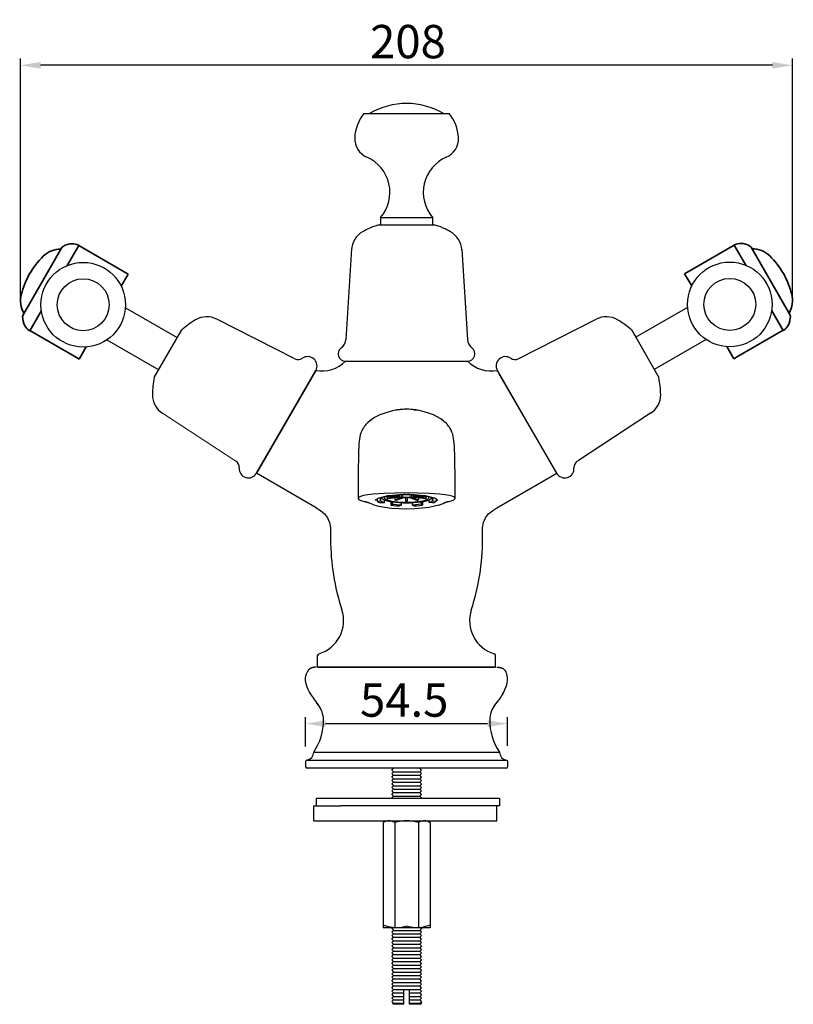
# Model space of a CAD drawing. Units: inches. Extents: x 9980 to 10562, y 1800 to 2084.
# Drawn here: x 9980 to 10189, y 1818 to 2084 of the extents above; entities that cross this region are included whole.
import ezdxf

# ---------------------------------------------------------------- set-up
doc = ezdxf.new("R2010")
doc.units = ezdxf.units.IN
doc.header["$MEASUREMENT"] = 0
doc.layers.get('Defpoints').update_dxf_attribs({"lineweight": 50})
for name, color, linetype in [('02___PRT_ALL_AXES', 7, 'Continuous'), ('1047003-012_DXF_CONTINUOUS', 7, 'Continuous'), ('1047003-162_DXF_CONTINUOUS', 7, 'Continuous'), ('1047006-012_DXF_CONTINUOUS', 7, 'Continuous'), ('1047006-152_DXF_CONTINUOUS', 7, 'Continuous'), ('1047017-612_DXF_CONTINUOUS', 7, 'Continuous'), ('1047033-162_DXF_CONTINUOUS', 7, 'Continuous'), ('1047033A-012DXF_CONTINUOUS', 7, 'Continuous'), ('8001002-352_DXF_CONTINUOUS', 7, 'Continuous'), ('8001002-362_DXF_CONTINUOUS', 7, 'Continuous'), ('8002001-272_DXF_CONTINUOUS', 7, 'Continuous'), ('8027001-402_DXF_CONTINUOUS', 7, 'Continuous'), ('TILAGAN_DXF_CONTINUOUS_LIN', 7, 'Continuous')]:
    doc.layers.add(name, color=color, linetype=linetype)
for name, color, linetype, lineweight in [('尺寸线', 1, 'Continuous', 20), ('标注', 4, 'Continuous', 13), ('粗实线', 7, 'Continuous', 35)]:
    doc.layers.add(name, color=color, linetype=linetype, lineweight=lineweight)
doc.styles.get("Standard").update_dxf_attribs({"font": 'ARIAL.TTF'})
doc.dimstyles.new('2', dxfattribs={"dimscale": 1.8, "dimtxt": 5, "dimasz": 3, "dimexe": 1, "dimexo": 0, "dimgap": 1, "dimtad": 1, "dimdec": 1, "dimdsep": 46, "dimtxsty": 'Standard', "dimcen": 0, "dimclre": 256, "dimclrt": 7, "dimadec": 1, "dimazin": 2, "dimtfac": 1, "dimtdec": 1, "dimtofl": 0, "dimtmove": 0, "dimatfit": 3, "dimfxl": 0, "dimtolj": 1, "dimtzin": 0, "dimlwd": -1, "dimlwe": -1, "dimarcsym": 0})

# ---------------------------------------------------------------- blocks, each defined once
blk = doc.blocks.new('*D37')
for p, q in [((10056.98, 1887.78), (10056.98, 1895.71)), ((10111.48, 1887.96), (10111.48, 1895.71))]:
    blk.add_line(p, q)
at = {"color": 0}
blk.add_line((10106.08, 1893.91), (10062.38, 1893.91), dxfattribs=at)
for points in [[(10062.38, 1894.81), (10062.38, 1893.01), (10056.98, 1893.91)], [(10106.08, 1894.81), (10106.08, 1893.01), (10111.48, 1893.91)]]:
    blk.add_solid(points, dxfattribs=at)
at = {"layer": 'Defpoints', "color": 0}
for p in [(10056.98, 1893.91), (10111.48, 1887.96), (10056.98, 1887.78)]:
    blk.add_point(p, dxfattribs=at)
at = {"color": 7, "insert": (10083.59, 1900.29), "char_height": 9, "attachment_point": 5}
blk.add_mtext('\\A1;54.5', dxfattribs=at)
blk = doc.blocks.new('A$C04423400')
at = {"color": 7, "lineweight": 0}
blk.add_line((27.36, 32.07), (26.53, 33.5), dxfattribs=at)
blk.add_line((31.24, 32.76), (31.13, 32.95))
at = {"color": 0, "linetype": 'Continuous'}
for p, q in [((13.99, 16.74), (0, 8.66)), ((18.98, 8.07), (5, 0))]:
    blk.add_line(p, q, dxfattribs=at)
for radius in [11.41, 7]:
    blk.add_circle((25.37, 17.53), radius)
at = {"layer": '尺寸线'}
for p, q in [((31.01, 33.15), (31.04, 33.11)), ((41.72, 14.6), (41.7, 14.64))]:
    blk.add_line(p, q, dxfattribs=at)
for centre, start, end in [((28.01, 28.23), 58.5903, 59.5626), ((35.96, 14.46), 0.4374, 1.4097)]:
    blk.add_arc(centre, 5.77, start, end, dxfattribs=at)
at = {"layer": '粗实线'}
for p, q in [((13.2, 25.8), (26.53, 33.5)), ((26.67, 33.59), (26.53, 33.51)), ((26.53, 33.51), (29.66, 28.09)), ((31.13, 32.95), (36.37, 23.88)), ((15.1, 22.5), (13.2, 25.8)), ((41.61, 14.8), (36.37, 23.88)), ((39.79, 10.54), (36.66, 15.96)), ((39.93, 10.63), (39.79, 10.54)), ((27.66, 3.55), (39.78, 10.55)), ((26.45, 2.85), (24.54, 6.15)), ((26.45, 2.85), (27.66, 3.55)), ((27.7, 3.6), (27.66, 3.55))]:
    blk.add_line(p, q, dxfattribs=at)
for centre, radius, start, end in [((28.17, 30.99), 3, 86.5853, 120), ((28.01, 28.23), 5.77, 61.0372, 86.5853), ((30.39, 32.53), 0.855, 30, 61.0372), ((31.37, 25.71), 6.84, 45.8317, 90.0447), ((20.94, 14.97), 21.81, 14.1683, 45.8317), ((35.45, 18.63), 6.84, 329.9553, 14.1683), ((35.96, 14.46), 5.77, 333.4147, 358.9628), ((40.87, 14.37), 0.855, 358.9628, 30), ((38.43, 13.22), 3, 300, 333.4147)]:
    blk.add_arc(centre, radius, start, end, dxfattribs=at)
blk.add_open_spline([(27.66, 3.55), (27.67, 3.57), (27.69, 3.59), (27.7, 3.6)], degree=3, dxfattribs=at)
blk = doc.blocks.new('A$C5C053CBE')
blk.add_line((11.04, 32.76), (11.15, 32.95))
at = {"color": 7, "lineweight": 0}
blk.add_line((14.92, 32.07), (15.74, 33.5), dxfattribs=at)
at = {"color": 0, "linetype": 'Continuous'}
for p, q in [((28.29, 16.74), (42.28, 8.66)), ((23.3, 8.07), (37.28, 0))]:
    blk.add_line(p, q, dxfattribs=at)
for radius in [11.41, 7]:
    blk.add_circle((16.91, 17.53), radius)
at = {"layer": '尺寸线'}
for p, q in [((11.27, 33.15), (11.24, 33.11)), ((0.56, 14.6), (0.58, 14.64))]:
    blk.add_line(p, q, dxfattribs=at)
for centre, start, end in [((14.27, 28.23), 120.4374, 121.4097), ((6.32, 14.46), 178.5903, 179.5626)]:
    blk.add_arc(centre, 5.77, start, end, dxfattribs=at)
at = {"layer": '粗实线'}
for p, q in [((11.15, 32.95), (5.91, 23.88)), ((15.75, 33.51), (12.62, 28.09)), ((15.61, 33.59), (15.75, 33.51)), ((29.08, 25.8), (15.74, 33.5)), ((27.18, 22.5), (29.08, 25.8)), ((0.67, 14.8), (5.91, 23.88)), ((2.49, 10.54), (5.62, 15.96)), ((2.35, 10.63), (2.49, 10.54)), ((14.62, 3.55), (2.49, 10.55)), ((15.83, 2.85), (17.74, 6.15)), ((14.58, 3.6), (14.62, 3.55)), ((15.83, 2.85), (14.62, 3.55))]:
    blk.add_line(p, q, dxfattribs=at)
for centre, radius, start, end in [((10.91, 25.71), 6.84, 89.9553, 134.1683), ((11.89, 32.53), 0.855, 118.9628, 150), ((14.27, 28.23), 5.77, 93.4147, 118.9628), ((14.11, 30.99), 3, 60, 93.4147), ((21.34, 14.97), 21.81, 134.1683, 165.8317), ((6.83, 18.63), 6.84, 165.8317, 210.0447), ((1.41, 14.37), 0.855, 150, 181.0372), ((6.32, 14.46), 5.77, 181.0372, 206.5853), ((3.85, 13.22), 3, 206.5853, 240)]:
    blk.add_arc(centre, radius, start, end, dxfattribs=at)
blk.add_open_spline([(14.62, 3.55), (14.61, 3.57), (14.59, 3.59), (14.58, 3.6)], degree=3, dxfattribs=at)
blk = doc.blocks.new('*D42')
for p, q in [((9980.06, 2007.98), (9980.06, 2073.25)), ((10188.35, 2008.07), (10188.35, 2073.25))]:
    blk.add_line(p, q)
at = {"color": 0}
blk.add_line((10182.95, 2071.45), (9985.46, 2071.45), dxfattribs=at)
for points in [[(9985.46, 2072.35), (9985.46, 2070.55), (9980.06, 2071.45)], [(10182.95, 2072.35), (10182.95, 2070.55), (10188.35, 2071.45)]]:
    blk.add_solid(points, dxfattribs=at)
at = {"layer": 'Defpoints', "color": 0}
for p in [(9980.06, 2071.45), (9980.06, 2007.98), (10188.35, 2008.07)]:
    blk.add_point(p, dxfattribs=at)
at = {"color": 7, "insert": (10084.61, 2077.84), "char_height": 9, "attachment_point": 5}
blk.add_mtext('\\A1;208', dxfattribs=at)

msp = doc.modelspace()

# ---------------------------------------------------------------- linework, layer by layer
at = {"color": 7, "linetype": 'Continuous'}
for p, q in [((10057.7, 1908.33), (10057.64, 1908.26)), ((10057.7, 1908.33), (10057.64, 1908.25)), ((10110.76, 1908.33), (10110.82, 1908.25)), ((10110.76, 1908.33), (10110.82, 1908.26)), ((10058.08, 1902.32), (10058.28, 1901.97)), ((10110.38, 1902.32), (10110.18, 1901.97)), ((10059.16, 1886.23), (10109.3, 1886.23)), ((10056.98, 1883.65), (10056.98, 1882.31)), ((10057.11, 1883.97), (10057.02, 1883.83)), ((10057.25, 1884.05), (10057.11, 1883.97)), ((10111.35, 1883.97), (10057.18, 1884.01)), ((10057.34, 1884.08), (10057.25, 1884.05)), ((10111.12, 1884.08), (10111.21, 1884.05)), ((10111.21, 1884.05), (10111.35, 1883.97)), ((10111.35, 1883.97), (10111.44, 1883.83)), ((10111.48, 1883.65), (10111.48, 1882.31)), ((10111.05, 1881.87), (10057.41, 1881.87))]:
    msp.add_line(p, q, dxfattribs=at)
for points in [[(10059.85, 1909.14), (10059.73, 1909.14), (10059.6, 1909.14), (10059.48, 1909.13), (10059.36, 1909.12), (10059.25, 1909.1), (10059.14, 1909.09), (10059.03, 1909.07), (10058.92, 1909.04), (10058.82, 1909.02), (10058.72, 1908.99), (10058.62, 1908.96), (10058.53, 1908.92), (10058.44, 1908.88), (10058.35, 1908.84), (10058.27, 1908.8), (10058.18, 1908.75), (10058.11, 1908.7), (10058.03, 1908.64), (10057.96, 1908.59)], [(10059.85, 1909.14), (10059.73, 1909.14), (10059.6, 1909.14), (10059.48, 1909.13), (10059.36, 1909.12), (10059.25, 1909.1), (10059.14, 1909.09), (10059.03, 1909.07), (10058.92, 1909.04), (10058.82, 1909.02), (10058.72, 1908.99), (10058.62, 1908.96), (10058.53, 1908.92), (10058.44, 1908.88), (10058.35, 1908.84), (10058.27, 1908.8), (10058.18, 1908.75), (10058.11, 1908.7), (10058.03, 1908.64), (10057.96, 1908.59)], [(10108.61, 1909.14), (10108.73, 1909.14), (10108.86, 1909.14), (10108.98, 1909.13), (10109.1, 1909.12), (10109.21, 1909.1), (10109.32, 1909.09), (10109.43, 1909.07), (10109.54, 1909.04), (10109.64, 1909.02), (10109.74, 1908.99), (10109.84, 1908.96), (10109.93, 1908.92), (10110.02, 1908.88), (10110.11, 1908.84), (10110.2, 1908.8), (10110.28, 1908.75), (10110.36, 1908.7), (10110.43, 1908.64), (10110.5, 1908.59)], [(10108.61, 1909.14), (10108.73, 1909.14), (10108.86, 1909.14), (10108.98, 1909.13), (10109.1, 1909.12), (10109.21, 1909.1), (10109.32, 1909.09), (10109.43, 1909.07), (10109.54, 1909.04), (10109.64, 1909.02), (10109.74, 1908.99), (10109.84, 1908.96), (10109.93, 1908.92), (10110.02, 1908.88), (10110.11, 1908.84), (10110.2, 1908.8), (10110.28, 1908.75), (10110.36, 1908.7), (10110.43, 1908.64), (10110.5, 1908.59)], [(10058.36, 1901.85), (10058.01, 1902.45), (10057.68, 1903.09), (10057.41, 1903.73), (10057.19, 1904.36), (10057.05, 1904.98), (10056.97, 1905.59), (10056.97, 1906.19), (10057.05, 1906.79), (10057.21, 1907.38), (10057.45, 1907.93)], [(10058.38, 1901.8), (10058.01, 1902.45), (10057.68, 1903.09), (10057.41, 1903.73), (10057.19, 1904.36), (10057.05, 1904.98), (10056.97, 1905.59), (10056.97, 1906.19), (10057.05, 1906.79), (10057.21, 1907.38), (10057.45, 1907.93)], [(10057.64, 1908.26), (10057.59, 1908.18), (10057.54, 1908.1), (10057.49, 1908.02), (10057.45, 1907.93)], [(10057.64, 1908.25), (10057.59, 1908.18), (10057.54, 1908.1), (10057.49, 1908.02), (10057.45, 1907.93)], [(10057.96, 1908.59), (10057.89, 1908.53), (10057.82, 1908.46), (10057.76, 1908.4), (10057.7, 1908.33)], [(10057.96, 1908.59), (10057.89, 1908.53), (10057.82, 1908.46), (10057.76, 1908.4), (10057.7, 1908.33)], [(10110.08, 1901.8), (10110.45, 1902.45), (10110.78, 1903.09), (10111.05, 1903.73), (10111.27, 1904.36), (10111.41, 1904.98), (10111.49, 1905.59), (10111.49, 1906.19), (10111.41, 1906.79), (10111.25, 1907.38), (10111.02, 1907.93)], [(10110.11, 1901.85), (10110.45, 1902.45), (10110.78, 1903.09), (10111.05, 1903.73), (10111.27, 1904.36), (10111.41, 1904.98), (10111.49, 1905.59), (10111.49, 1906.19), (10111.41, 1906.79), (10111.25, 1907.38), (10111.01, 1907.93)], [(10110.5, 1908.59), (10110.57, 1908.53), (10110.64, 1908.46), (10110.7, 1908.4), (10110.76, 1908.33)], [(10110.5, 1908.59), (10110.57, 1908.53), (10110.64, 1908.46), (10110.7, 1908.4), (10110.76, 1908.33)], [(10110.82, 1908.26), (10110.87, 1908.18), (10110.92, 1908.1), (10110.97, 1908.02), (10111.01, 1907.93)], [(10110.82, 1908.25), (10110.87, 1908.18), (10110.92, 1908.1), (10110.97, 1908.02), (10111.02, 1907.93)], [(10058.28, 1901.97), (10058.5, 1901.62), (10058.74, 1901.25), (10059, 1900.86), (10059.28, 1900.46), (10059.59, 1900.05), (10059.92, 1899.62)], [(10058.36, 1901.85), (10058.5, 1901.62), (10058.74, 1901.25), (10059, 1900.86), (10059.28, 1900.47), (10059.59, 1900.05), (10060.39, 1899.02)], [(10110.11, 1901.85), (10109.96, 1901.62), (10109.72, 1901.25), (10109.46, 1900.86), (10109.18, 1900.47), (10108.87, 1900.05), (10108.08, 1899.02)], [(10110.18, 1901.97), (10109.96, 1901.62), (10109.72, 1901.25), (10109.46, 1900.86), (10109.18, 1900.46), (10108.87, 1900.05), (10108.54, 1899.62)], [(10061.16, 1897.63), (10060.6, 1898.65), (10059.92, 1899.62)], [(10107.31, 1897.63), (10107.86, 1898.65), (10108.54, 1899.62)], [(10057.02, 1883.83), (10056.98, 1883.68), (10056.98, 1883.65)], [(10111.44, 1883.83), (10111.48, 1883.68), (10111.48, 1883.65)]]:
    msp.add_lwpolyline(points, dxfattribs=at)
for centre, radius, start, end in [((10084.23, 2041.33), 19.82, 59.7435, 120.2565), ((10055, 1894.86), 6.8, 0.9207, 37.6527), ((10113.46, 1894.86), 6.8, 142.3473, 179.0793), ((10046.8, 1894.73), 15, 325.4859, 0.9207), ((10121.66, 1894.73), 15, 179.0793, 214.5141), ((10056.98, 1886.23), 2.18, 279.5587, 360), ((10111.48, 1886.23), 2.18, 180, 260.4413), ((10057.42, 1882.31), 0.436, 179.9468, 269.6404), ((10111.04, 1882.31), 0.436, 270.3596, 0.0532)]:
    msp.add_arc(centre, radius, start, end, dxfattribs=at)
at = {"layer": '02___PRT_ALL_AXES', "color": 7, "linetype": 'Continuous', "lineweight": 0}
msp.add_line((10108.23, 1909.14), (10060.23, 1909.14), dxfattribs=at)
at = {"layer": '1047003-012_DXF_CONTINUOUS', "color": 7, "linetype": 'Continuous'}
for p, q in [((10069.37, 2021.94), (10067.83, 1997.5)), ((10099.1, 2021.78), (10100.63, 1997.5)), ((10067.78, 1991.64), (10100.68, 1991.64)), ((10043.72, 1961.42), (10059.72, 1989.14)), ((10059.84, 1989.07), (10059.72, 1989.14)), ((10108.62, 1989.07), (10108.74, 1989.14)), ((10109.35, 1988.07), (10108.74, 1989.14)), ((10111.09, 1985.06), (10109.35, 1988.07)), ((10124.6, 1961.66), (10111.09, 1985.06)), ((10082.22, 1978.57), (10081.22, 1978.42)), ((10081.22, 1978.42), (10081.22, 1978.42)), ((10082.54, 1978.6), (10082.22, 1978.57)), ((10085.93, 1978.6), (10086.24, 1978.57)), ((10086.01, 1978.59), (10085.93, 1978.6)), ((10086.24, 1978.57), (10087.25, 1978.42)), ((10087.25, 1978.42), (10087.25, 1978.42)), ((10074.29, 1975.62), (10073.87, 1975.24)), ((10075.03, 1976.14), (10074.29, 1975.62)), ((10074.47, 1975.69), (10074.39, 1975.62)), ((10074.59, 1975.78), (10074.47, 1975.69)), ((10075.52, 1976.43), (10075.03, 1976.14)), ((10093.43, 1976.14), (10092.94, 1976.43)), ((10094.17, 1975.62), (10093.43, 1976.14)), ((10094.04, 1975.65), (10093.87, 1975.78)), ((10094.59, 1975.24), (10094.17, 1975.62)), ((10073.87, 1975.24), (10073.87, 1975.24)), ((10094.59, 1975.24), (10094.59, 1975.24)), ((10059.84, 1952.12), (10043.72, 1961.42)), ((10108.62, 1952.12), (10124.74, 1961.42)), ((10124.74, 1961.42), (10124.6, 1961.66)), ((10075.88, 1954.12), (10076.03, 1954.37)), ((10076.03, 1954.37), (10076.56, 1954.7)), ((10076.56, 1954.7), (10077.52, 1955.03)), ((10082.3, 1955.67), (10084.23, 1955.72)), ((10084.23, 1955.72), (10086.16, 1955.67)), ((10089.61, 1955.32), (10090.94, 1955.03)), ((10090.94, 1955.03), (10091.9, 1954.7)), ((10063.74, 1945.37), (10063.74, 1943.64)), ((10104.72, 1943.64), (10104.72, 1945.37)), ((10060.23, 1909.14), (10060.23, 1912.26)), ((10108.23, 1909.14), (10108.23, 1912.26)), ((10060.23, 1909.14), (10108.23, 1909.14)), ((10060.23, 1909.14), (10108.23, 1909.14))]:
    msp.add_line(p, q, dxfattribs=at)
for points in [[(10081.22, 1978.42), (10080.46, 1978.28), (10079.5, 1978.04), (10078.6, 1977.76), (10077.78, 1977.47), (10077, 1977.15), (10076.43, 1976.89)], [(10082.2, 1978.57), (10082.05, 1978.55), (10081.88, 1978.53), (10081.71, 1978.5), (10081.52, 1978.47), (10081.33, 1978.44), (10081.22, 1978.42)], [(10082.54, 1978.6), (10082.46, 1978.6), (10082.34, 1978.58), (10082.2, 1978.57)], [(10084.23, 1978.69), (10084.09, 1978.69), (10083.62, 1978.68), (10083.19, 1978.66), (10082.81, 1978.63), (10082.51, 1978.6), (10082.32, 1978.58)], [(10085.97, 1978.6), (10085.66, 1978.63), (10085.27, 1978.65), (10084.84, 1978.68), (10084.37, 1978.69), (10084.23, 1978.69)], [(10087.25, 1978.42), (10087.13, 1978.44), (10086.94, 1978.47), (10086.76, 1978.5), (10086.59, 1978.53), (10086.42, 1978.55), (10086.27, 1978.57), (10086.13, 1978.58), (10086.01, 1978.59)], [(10092.03, 1976.89), (10091.46, 1977.15), (10090.68, 1977.47), (10089.87, 1977.76), (10088.96, 1978.04), (10088, 1978.28), (10087.25, 1978.42)], [(10074.39, 1975.62), (10074.33, 1975.58), (10074.27, 1975.53), (10074.19, 1975.47), (10074.09, 1975.39), (10073.98, 1975.3), (10073.87, 1975.2), (10073.74, 1975.08), (10073.59, 1974.94), (10073.42, 1974.77), (10073.24, 1974.57), (10073.04, 1974.34), (10072.82, 1974.05), (10072.59, 1973.71), (10072.36, 1973.32), (10072.13, 1972.86), (10071.92, 1972.34), (10071.74, 1971.79), (10071.61, 1971.22), (10071.51, 1970.64), (10071.44, 1970.05), (10071.38, 1969.39), (10071.33, 1968.59), (10071.29, 1967.58), (10071.25, 1966.35), (10071.21, 1964.91), (10071.18, 1963.3), (10071.15, 1961.56), (10071.13, 1959.72), (10071.12, 1957.78), (10071.12, 1955.76), (10071.13, 1954.66)], [(10074.84, 1975.96), (10074.81, 1975.94), (10074.73, 1975.89), (10074.65, 1975.82), (10074.59, 1975.78)], [(10076.43, 1976.89), (10076.31, 1976.83), (10076.14, 1976.75), (10075.96, 1976.66), (10075.76, 1976.56), (10075.57, 1976.46), (10075.52, 1976.43)], [(10092.94, 1976.43), (10092.89, 1976.46), (10092.7, 1976.56), (10092.5, 1976.66), (10092.32, 1976.75), (10092.15, 1976.83), (10092.03, 1976.89)], [(10093.87, 1975.78), (10093.82, 1975.82), (10093.74, 1975.88), (10093.65, 1975.94), (10093.62, 1975.96)], [(10097.34, 1954.66), (10097.34, 1955.81), (10097.34, 1957.86), (10097.33, 1959.84), (10097.31, 1961.71), (10097.28, 1963.48), (10097.25, 1965.11), (10097.21, 1966.55), (10097.17, 1967.78), (10097.12, 1968.76), (10097.07, 1969.55), (10097.01, 1970.19), (10096.93, 1970.79), (10096.82, 1971.38), (10096.67, 1971.96), (10096.48, 1972.52), (10096.25, 1973.03), (10096.02, 1973.47), (10095.78, 1973.85), (10095.55, 1974.18), (10095.33, 1974.45), (10095.14, 1974.67), (10094.96, 1974.85), (10094.79, 1975.01), (10094.66, 1975.14), (10094.53, 1975.25), (10094.42, 1975.35), (10094.31, 1975.44), (10094.22, 1975.51), (10094.15, 1975.57), (10094.09, 1975.61), (10094.04, 1975.65)], [(10073.87, 1975.24), (10073.58, 1974.93), (10073.58, 1974.93)], [(10094.88, 1974.93), (10094.88, 1974.93), (10094.59, 1975.24)], [(10075.23, 1955.77), (10073.73, 1955.62), (10072.57, 1955.42), (10071.76, 1955.19), (10071.27, 1954.92), (10071.13, 1954.66)], [(10071.13, 1954.66), (10071.34, 1954.34), (10071.91, 1954.07), (10072.82, 1953.84)], [(10084.23, 1956.15), (10081.18, 1956.11), (10078.16, 1955.98), (10075.23, 1955.77)], [(10077.52, 1955.03), (10078.85, 1955.32), (10080.48, 1955.53), (10082.3, 1955.67)], [(10093.23, 1955.77), (10090.3, 1955.98), (10087.28, 1956.11), (10084.23, 1956.15)], [(10086.16, 1955.67), (10087.99, 1955.53), (10089.61, 1955.32)], [(10091.9, 1954.7), (10092.44, 1954.37), (10092.58, 1954.12)], [(10097.34, 1954.66), (10097.32, 1954.76), (10097.06, 1955.02), (10096.52, 1955.26), (10095.71, 1955.46), (10094.61, 1955.63), (10093.23, 1955.77)], [(10095.62, 1953.84), (10096.38, 1954.02), (10096.96, 1954.24), (10097.28, 1954.5), (10097.34, 1954.66)], [(10059.84, 1952.12), (10061, 1951.42), (10062.11, 1950.49), (10062.92, 1949.41), (10063.46, 1948.17), (10063.71, 1946.74), (10063.74, 1945.37)], [(10072.82, 1953.84), (10072.97, 1953.81), (10073.1, 1953.78), (10073.22, 1953.76), (10073.33, 1953.73), (10073.43, 1953.7), (10073.51, 1953.68), (10073.59, 1953.65), (10073.66, 1953.63), (10073.72, 1953.61), (10073.79, 1953.58), (10073.84, 1953.56), (10073.9, 1953.54)], [(10075.5, 1952.87), (10074.93, 1953.09), (10074.39, 1953.31), (10073.9, 1953.54)], [(10092.96, 1952.87), (10091.79, 1952.52), (10090.27, 1952.23), (10088.45, 1952), (10086.43, 1951.86), (10084.32, 1951.8), (10082.21, 1951.85), (10080.18, 1951.98), (10078.34, 1952.21), (10076.75, 1952.5), (10075.5, 1952.87)], [(10092.96, 1952.87), (10093.53, 1953.09), (10094.07, 1953.31), (10094.56, 1953.54)], [(10094.56, 1953.54), (10094.61, 1953.56), (10094.67, 1953.58), (10094.73, 1953.6), (10094.79, 1953.62), (10094.85, 1953.64), (10094.92, 1953.67), (10094.99, 1953.69), (10095.07, 1953.71), (10095.16, 1953.74), (10095.26, 1953.76), (10095.37, 1953.79), (10095.49, 1953.81), (10095.62, 1953.84)], [(10104.72, 1945.37), (10104.75, 1946.74), (10105, 1948.17), (10105.54, 1949.41), (10106.35, 1950.49), (10107.46, 1951.42), (10108.62, 1952.12)]]:
    msp.add_lwpolyline(points, dxfattribs=at)
for centre, radius, start, end in [((10075.34, 2021.35), 6, 119.6441, 176.9337), ((10084.01, 2006.12), 23.52, 114.318, 119.6436), ((10078.91, 2017.74), 10.84, 98.9224, 115.0373), ((10089.55, 2017.74), 10.84, 64.9627, 81.0776), ((10084.45, 2006.12), 23.52, 60.3564, 65.682), ((10093.11, 2021.35), 6, 3.0663, 60.3559), ((10064.84, 1997.69), 3, 306.0189, 356.4012), ((10103.62, 1997.69), 3, 183.5988, 233.9811), ((10067.78, 1993.64), 2, 126.0189, 270), ((10100.68, 1993.64), 2, 270, 53.9811), ((10061.27, 1998.35), 9.34, 260.427, 314.1182), ((10107.17, 1998.32), 9.31, 225.788, 279.6422), ((10124.79, 1943.64), 61.06, 180, 198.1303), ((10043.67, 1943.64), 61.06, 341.8697, 360), ((10057.84, 1921.72), 9.39, 286.9798, 18.1303), ((10110.62, 1921.72), 9.39, 161.8697, 253.0202), ((10060.73, 1912.26), 0.5, 106.9798, 180), ((10107.73, 1912.26), 0.5, 0, 73.0202)]:
    msp.add_arc(centre, radius, start, end, dxfattribs=at)
at = {"layer": '1047003-162_DXF_CONTINUOUS', "color": 7, "linetype": 'Continuous'}
msp.add_line((10076.66, 2028.44), (10091.8, 2028.44), dxfattribs=at)
at = {"layer": '1047006-012_DXF_CONTINUOUS', "color": 7, "linetype": 'Continuous'}
msp.add_line((10060.23, 1909.14), (10108.23, 1909.14), dxfattribs=at)
at = {"layer": '1047006-152_DXF_CONTINUOUS', "color": 7, "linetype": 'Continuous'}
msp.add_line((10108.23, 1909.14), (10060.23, 1909.14), dxfattribs=at)
at = {"layer": '1047017-612_DXF_CONTINUOUS', "color": 7, "linetype": 'Continuous'}
for p, q in [((10072.73, 2058.44), (10095.73, 2058.44)), ((10077.23, 2030.44), (10091.23, 2030.44)), ((10077.23, 2030.44), (10077.23, 2028.44)), ((10091.23, 2030.44), (10091.23, 2028.44))]:
    msp.add_line(p, q, dxfattribs=at)
for centre, radius, start, end in [((10081.22, 2051.45), 11, 140.5078, 177.4172), ((10087.24, 2051.45), 11, 2.5828, 39.4922), ((10075.72, 2051.69), 5.5, 177.4172, 246.4461), ((10092.74, 2051.69), 5.5, 293.5539, 2.5828), ((10069.4, 2037.18), 10.33, 319.2919, 66.4461), ((10099.06, 2037.18), 10.33, 113.5539, 220.7081)]:
    msp.add_arc(centre, radius, start, end, dxfattribs=at)
at = {"layer": '1047033-162_DXF_CONTINUOUS', "color": 7, "linetype": 'Continuous'}
for p, q in [((10054.09, 1992.3), (10033.05, 2002.99)), ((10114.37, 1992.3), (10135.41, 2002.99)), ((10016.15, 1987.26), (10023.56, 2000.1)), ((10144.9, 2000.1), (10146.06, 1998.1)), ((10146.06, 1998.1), (10152.32, 1987.26)), ((10059.72, 1989.14), (10043.72, 1961.42)), ((10108.74, 1989.14), (10109.24, 1988.27)), ((10111.75, 1983.92), (10109.24, 1988.27)), ((10124.74, 1961.42), (10111.11, 1985.02)), ((10150.07, 1977.6), (10130.3, 1964.72))]:
    msp.add_line(p, q, dxfattribs=at)
for centre, radius, start, end in [((10039.19, 1982.52), 23.52, 120.3564, 131.6207), ((10030.33, 1997.64), 6, 63.0664, 120.3559), ((10138.13, 1997.64), 6, 59.6441, 116.9336), ((10129.27, 1982.52), 23.52, 48.3793, 59.6436), ((10054.99, 1994.08), 2, 243.0665, 304.763), ((10057.56, 1990.39), 2.5, 330, 124.763), ((10110.9, 1990.39), 2.5, 55.237, 210), ((10113.47, 1994.08), 2, 235.237, 296.9335), ((10039.19, 1982.52), 23.52, 168.3793, 179.6436), ((10129.27, 1982.52), 23.52, 0.3564, 11.6207), ((10021.66, 1982.63), 6, 179.6441, 236.9336), ((10146.8, 1982.63), 6, 303.0664, 0.3559), ((10037.07, 1963.05), 2, 355.237, 56.9335), ((10041.56, 1962.67), 2.5, 175.237, 330), ((10126.9, 1962.67), 2.5, 210, 4.763), ((10131.39, 1963.05), 2, 123.0665, 184.763)]:
    msp.add_arc(centre, radius, start, end, dxfattribs=at)
at = {"layer": '1047033A-012DXF_CONTINUOUS', "color": 7, "linetype": 'Continuous'}
msp.add_line((10060.23, 1909.14), (10108.23, 1909.14), dxfattribs=at)
at = {"layer": '8001002-352_DXF_CONTINUOUS', "color": 7, "linetype": 'Continuous'}
for p, q in [((10059.16, 1871.74), (10066.41, 1871.74)), ((10059.16, 1867.74), (10059.16, 1871.74)), ((10108.61, 1867.74), (10108.61, 1871.74)), ((10059.16, 1867.74), (10108.61, 1867.74))]:
    msp.add_line(p, q, dxfattribs=at)
at = {"layer": '8001002-362_DXF_CONTINUOUS', "color": 7, "linetype": 'Continuous'}
for p, q in [((10109.27, 1873.74), (10059.82, 1873.74)), ((10059.82, 1873.74), (10059.82, 1871.74)), ((10109.27, 1873.74), (10109.27, 1871.74)), ((10109.27, 1871.74), (10066.41, 1871.74))]:
    msp.add_line(p, q, dxfattribs=at)
at = {"layer": '8002001-272_DXF_CONTINUOUS', "color": 7, "linetype": 'Continuous'}
for p, q in [((10080.25, 1881.4), (10080.72, 1881.87)), ((10080.25, 1881.4), (10080.72, 1880.93)), ((10080.25, 1880.46), (10080.72, 1880.93)), ((10080.25, 1880.46), (10080.72, 1880)), ((10080.25, 1879.53), (10080.72, 1880)), ((10080.72, 1880.93), (10087.78, 1880.93)), ((10080.72, 1880), (10087.78, 1880)), ((10088.25, 1881.4), (10087.78, 1881.87)), ((10088.25, 1881.4), (10087.78, 1880.93)), ((10088.25, 1880.46), (10087.78, 1880.93)), ((10088.25, 1880.46), (10087.78, 1880)), ((10088.25, 1879.53), (10087.78, 1880)), ((10080.25, 1879.53), (10080.72, 1879.06)), ((10080.25, 1878.59), (10080.72, 1879.06)), ((10080.25, 1878.59), (10080.72, 1878.12)), ((10080.25, 1877.65), (10080.72, 1878.12)), ((10080.25, 1877.65), (10080.72, 1877.18)), ((10080.72, 1879.06), (10087.78, 1879.06)), ((10080.72, 1878.12), (10087.78, 1878.12)), ((10088.25, 1879.53), (10087.78, 1879.06)), ((10088.25, 1878.59), (10087.78, 1879.06)), ((10088.25, 1878.59), (10087.78, 1878.12)), ((10088.25, 1877.65), (10087.78, 1878.12)), ((10088.25, 1877.65), (10087.78, 1877.18)), ((10080.25, 1876.72), (10080.72, 1877.18)), ((10080.25, 1876.72), (10080.72, 1876.25)), ((10080.25, 1875.78), (10080.72, 1876.25)), ((10080.25, 1875.78), (10080.72, 1875.31)), ((10080.25, 1874.84), (10080.72, 1875.31)), ((10080.25, 1874.84), (10080.72, 1874.37)), ((10080.72, 1877.18), (10087.78, 1877.18)), ((10080.72, 1876.25), (10087.78, 1876.25)), ((10080.72, 1875.31), (10087.78, 1875.31)), ((10088.25, 1876.72), (10087.78, 1877.18)), ((10088.25, 1876.72), (10087.78, 1876.25)), ((10088.25, 1875.78), (10087.78, 1876.25)), ((10088.25, 1875.78), (10087.78, 1875.31)), ((10088.25, 1874.84), (10087.78, 1875.31)), ((10088.25, 1874.84), (10087.78, 1874.37)), ((10080.25, 1873.91), (10080.72, 1874.37)), ((10080.25, 1874.03), (10080.54, 1873.74)), ((10080.72, 1874.37), (10087.78, 1874.37)), ((10088.25, 1873.91), (10087.78, 1874.37)), ((10078.73, 1867.74), (10077.88, 1867.25)), ((10077.88, 1867.25), (10077.88, 1838.84)), ((10081.05, 1867.25), (10081.05, 1838.85)), ((10087.41, 1867.25), (10087.41, 1838.85)), ((10089.73, 1867.74), (10090.58, 1867.25)), ((10090.58, 1867.25), (10090.58, 1838.84)), ((10081.5, 1838.84), (10077.88, 1838.84)), ((10080.49, 1838.81), (10080.25, 1838.67)), ((10080.25, 1838.67), (10080.25, 1838.67)), ((10080.25, 1838.64), (10080.72, 1838.18)), ((10080.25, 1837.71), (10080.72, 1838.18)), ((10080.25, 1837.71), (10080.72, 1837.24)), ((10080.43, 1838.84), (10080.48, 1838.81)), ((10080.72, 1838.18), (10087.78, 1838.18)), ((10087, 1838.84), (10081.5, 1838.84)), ((10090.58, 1838.84), (10087, 1838.84)), ((10088.25, 1838.64), (10087.78, 1838.18)), ((10088.25, 1837.71), (10087.78, 1838.18)), ((10088.25, 1837.71), (10087.78, 1837.24)), ((10088.01, 1838.81), (10088.25, 1838.67)), ((10088.07, 1838.84), (10088.02, 1838.81)), ((10088.25, 1838.86), (10088.25, 1838.75)), ((10088.25, 1838.75), (10088.25, 1838.75)), ((10088.25, 1838.67), (10088.25, 1838.67)), ((10088.25, 1838.67), (10088.25, 1838.56)), ((10088.25, 1838.67), (10088.25, 1838.67)), ((10088.25, 1838.67), (10088.25, 1838.56)), ((10080.25, 1836.77), (10080.72, 1837.24)), ((10080.25, 1836.77), (10080.72, 1836.3)), ((10080.25, 1835.83), (10080.72, 1836.3)), ((10080.25, 1835.83), (10080.72, 1835.36)), ((10080.25, 1834.9), (10080.72, 1835.36)), ((10080.25, 1834.9), (10080.72, 1834.43)), ((10080.72, 1837.24), (10087.78, 1837.24)), ((10080.72, 1836.3), (10087.78, 1836.3)), ((10080.72, 1835.36), (10087.78, 1835.36)), ((10088.25, 1836.77), (10087.78, 1837.24)), ((10088.25, 1836.77), (10087.78, 1836.3)), ((10088.25, 1835.83), (10087.78, 1836.3)), ((10088.25, 1835.83), (10087.78, 1835.36)), ((10088.25, 1834.9), (10087.78, 1835.36)), ((10088.25, 1834.9), (10087.78, 1834.43)), ((10080.25, 1833.96), (10080.72, 1834.43)), ((10080.25, 1833.96), (10080.72, 1833.49)), ((10080.25, 1833.02), (10080.72, 1833.49)), ((10080.25, 1833.02), (10080.72, 1832.55)), ((10080.25, 1832.09), (10080.72, 1832.55)), ((10080.25, 1832.09), (10080.72, 1831.62)), ((10080.72, 1834.43), (10087.78, 1834.43)), ((10080.72, 1833.49), (10087.78, 1833.49)), ((10080.72, 1832.55), (10087.78, 1832.55)), ((10088.25, 1833.96), (10087.78, 1834.43)), ((10088.25, 1833.96), (10087.78, 1833.49)), ((10088.25, 1833.02), (10087.78, 1833.49)), ((10088.25, 1833.02), (10087.78, 1832.55)), ((10088.25, 1832.09), (10087.78, 1832.55)), ((10088.25, 1832.09), (10087.78, 1831.62)), ((10080.25, 1831.15), (10080.72, 1831.62)), ((10080.25, 1831.15), (10080.72, 1830.68)), ((10080.25, 1830.21), (10080.72, 1830.68)), ((10080.25, 1830.21), (10080.72, 1829.74)), ((10080.25, 1829.27), (10080.72, 1829.74)), ((10080.72, 1831.62), (10087.78, 1831.62)), ((10080.72, 1830.68), (10087.78, 1830.68)), ((10080.72, 1829.74), (10087.78, 1829.74)), ((10088.25, 1831.15), (10087.78, 1831.62)), ((10088.25, 1831.15), (10087.78, 1830.68)), ((10088.25, 1830.21), (10087.78, 1830.68)), ((10088.25, 1830.21), (10087.78, 1829.74)), ((10088.25, 1829.27), (10087.78, 1829.74)), ((10080.25, 1829.28), (10080.72, 1828.81)), ((10080.25, 1828.34), (10080.72, 1828.81)), ((10080.25, 1828.34), (10080.72, 1827.87)), ((10080.25, 1827.4), (10080.72, 1827.87)), ((10080.25, 1827.4), (10080.72, 1826.93)), ((10080.25, 1826.46), (10080.72, 1826.93)), ((10080.72, 1828.81), (10087.78, 1828.81)), ((10080.72, 1827.87), (10087.78, 1827.87)), ((10080.72, 1826.93), (10087.78, 1826.93)), ((10088.25, 1829.28), (10087.78, 1828.81)), ((10088.25, 1828.34), (10087.78, 1828.81)), ((10088.25, 1828.34), (10087.78, 1827.87)), ((10088.25, 1827.4), (10087.78, 1827.87)), ((10088.25, 1827.4), (10087.78, 1826.93)), ((10088.25, 1826.46), (10087.78, 1826.93)), ((10080.25, 1826.46), (10080.72, 1826)), ((10080.25, 1825.53), (10080.72, 1826)), ((10080.25, 1825.53), (10080.72, 1825.06)), ((10080.25, 1824.59), (10080.72, 1825.06)), ((10080.25, 1824.59), (10080.72, 1824.12)), ((10080.25, 1823.65), (10080.72, 1824.12)), ((10080.72, 1826), (10087.78, 1826)), ((10080.72, 1825.06), (10087.78, 1825.06)), ((10080.72, 1824.12), (10087.78, 1824.12)), ((10088.25, 1826.46), (10087.78, 1826)), ((10088.25, 1825.53), (10087.78, 1826)), ((10088.25, 1825.53), (10087.78, 1825.06)), ((10088.25, 1824.59), (10087.78, 1825.06)), ((10088.25, 1824.59), (10087.78, 1824.12)), ((10088.25, 1823.65), (10087.78, 1824.12)), ((10080.25, 1823.65), (10080.72, 1823.19)), ((10080.25, 1822.72), (10080.72, 1823.19)), ((10080.25, 1822.72), (10080.72, 1822.25)), ((10080.25, 1821.78), (10080.72, 1822.25)), ((10080.25, 1821.78), (10080.72, 1821.31)), ((10080.72, 1823.18), (10087.78, 1823.18)), ((10080.72, 1822.25), (10087.78, 1822.25)), ((10083.5, 1822.23), (10085, 1822.23)), ((10083.5, 1818.23), (10083.5, 1822.23)), ((10085, 1818.23), (10085, 1822.23)), ((10088.25, 1823.65), (10087.78, 1823.19)), ((10088.25, 1822.72), (10087.78, 1823.19)), ((10088.25, 1822.72), (10087.78, 1822.25)), ((10088.25, 1821.78), (10087.78, 1822.25)), ((10088.25, 1821.78), (10087.78, 1821.31)), ((10080.25, 1820.84), (10080.72, 1821.31)), ((10080.25, 1820.85), (10080.72, 1820.38)), ((10080.25, 1819.91), (10080.72, 1820.38)), ((10080.25, 1819.91), (10080.72, 1819.44)), ((10080.25, 1818.97), (10080.72, 1819.44)), ((10080.25, 1818.97), (10080.72, 1818.5)), ((10080.72, 1821.31), (10083.5, 1821.31)), ((10080.72, 1820.37), (10083.5, 1820.37)), ((10080.72, 1819.44), (10083.5, 1819.44)), ((10085, 1821.31), (10087.78, 1821.31)), ((10085, 1820.37), (10087.78, 1820.37)), ((10085, 1819.44), (10087.78, 1819.44)), ((10088.25, 1820.84), (10087.78, 1821.31)), ((10088.25, 1820.85), (10087.78, 1820.38)), ((10088.25, 1819.91), (10087.78, 1820.38)), ((10088.25, 1819.91), (10087.78, 1819.44)), ((10088.25, 1818.97), (10087.78, 1819.44)), ((10088.25, 1818.97), (10087.78, 1818.5)), ((10088.01, 1818.67), (10088.25, 1818.81)), ((10088.25, 1818.93), (10088.25, 1818.81)), ((10088.25, 1818.81), (10088.25, 1818.81)), ((10080.52, 1818.3), (10080.72, 1818.5)), ((10080.58, 1818.23), (10080.52, 1818.3)), ((10083.5, 1818.25), (10080.58, 1818.23)), ((10080.72, 1818.5), (10083.5, 1818.5)), ((10085, 1818.5), (10087.78, 1818.5)), ((10087.92, 1818.23), (10085, 1818.23)), ((10087.92, 1818.23), (10088.23, 1818.55)), ((10088.23, 1818.55), (10088.02, 1818.68)), ((10088.25, 1818.62), (10088.02, 1818.48))]:
    msp.add_line(p, q, dxfattribs=at)
for points in [[(10079.47, 1867.74), (10079.16, 1867.72), (10078.84, 1867.66), (10078.53, 1867.57), (10078.21, 1867.43), (10077.88, 1867.25)], [(10081.05, 1867.25), (10080.64, 1867.47), (10080.25, 1867.62), (10079.86, 1867.71), (10079.47, 1867.74)], [(10084.23, 1867.74), (10083.61, 1867.72), (10082.98, 1867.66), (10082.36, 1867.57), (10081.72, 1867.43), (10081.05, 1867.25)], [(10087.41, 1867.25), (10086.58, 1867.47), (10085.79, 1867.62), (10085.01, 1867.71), (10084.23, 1867.74)], [(10088.99, 1867.74), (10088.68, 1867.72), (10088.37, 1867.66), (10088.06, 1867.57), (10087.74, 1867.43), (10087.41, 1867.25)], [(10090.58, 1867.25), (10090.17, 1867.47), (10089.77, 1867.62), (10089.38, 1867.71), (10088.99, 1867.74)], [(10081.5, 1838.84), (10080.96, 1838.86), (10080.42, 1838.92), (10079.88, 1839.01), (10079.32, 1839.15), (10077.88, 1839.59)], [(10084.25, 1839.33), (10083.54, 1839.11), (10082.85, 1838.96), (10082.17, 1838.87), (10081.5, 1838.84)], [(10087, 1838.84), (10086.46, 1838.86), (10085.92, 1838.92), (10085.38, 1839.01), (10084.82, 1839.15), (10084.25, 1839.33)], [(10090.58, 1839.58), (10089.04, 1839.11), (10088.35, 1838.96), (10087.67, 1838.87), (10087, 1838.84)]]:
    msp.add_lwpolyline(points, dxfattribs=at)
at = {"layer": '8027001-402_DXF_CONTINUOUS', "color": 7, "linetype": 'Continuous'}
for p, q in [((10076.26, 1954.51), (10076.26, 1953.91)), ((10077.17, 1954.61), (10076.55, 1954.69)), ((10077.17, 1954.61), (10077.39, 1954.79)), ((10077.21, 1953.98), (10077.21, 1954.64)), ((10077.53, 1954.81), (10077.54, 1954.87)), ((10078.02, 1955.14), (10078.14, 1955.12)), ((10078.14, 1955.12), (10078.14, 1955.16)), ((10078.6, 1955.24), (10082.25, 1955.24)), ((10078.91, 1955.24), (10078.91, 1954.71)), ((10082.39, 1955.13), (10078.91, 1954.71)), ((10082.25, 1955.35), (10079.09, 1955.35)), ((10079.16, 1954.62), (10082.64, 1955.04)), ((10083.02, 1954.96), (10081.02, 1954.23)), ((10081.02, 1954.84), (10081.02, 1954.23)), ((10081.27, 1955.59), (10082.39, 1955.46)), ((10081.45, 1954.18), (10083.46, 1954.91)), ((10082.64, 1955.55), (10081.88, 1955.64)), ((10082.25, 1955.47), (10082.25, 1955.35)), ((10082.64, 1955.68), (10082.64, 1955.55)), ((10082.87, 1955.68), (10083.02, 1955.63)), ((10083.46, 1955.68), (10083.41, 1955.7)), ((10083.46, 1955.7), (10083.46, 1955.68)), ((10083.98, 1954.88), (10083.98, 1954.03)), ((10084.48, 1954.03), (10084.48, 1954.88)), ((10085.01, 1955.7), (10085.01, 1955.68)), ((10085.05, 1955.7), (10085.01, 1955.68)), ((10085.01, 1954.91), (10087.01, 1954.18)), ((10085.44, 1955.63), (10085.59, 1955.68)), ((10087.45, 1954.23), (10085.44, 1954.96)), ((10085.83, 1955.68), (10085.83, 1955.55)), ((10086.58, 1955.64), (10085.83, 1955.55)), ((10085.83, 1955.04), (10089.3, 1954.62)), ((10086.08, 1955.46), (10087.2, 1955.59)), ((10089.55, 1954.71), (10086.08, 1955.13)), ((10086.22, 1955.47), (10086.22, 1955.35)), ((10089.37, 1955.35), (10086.22, 1955.35)), ((10086.22, 1955.24), (10089.85, 1955.24)), ((10087.45, 1954.84), (10087.45, 1954.23)), ((10089.55, 1955.24), (10089.55, 1954.71)), ((10090.22, 1955.16), (10090.22, 1955.18)), ((10090.22, 1955.16), (10090.66, 1955)), ((10090.22, 1955.16), (10090.32, 1955.16)), ((10090.32, 1953.51), (10090.32, 1954.23)), ((10090.92, 1954.87), (10090.93, 1954.81)), ((10091.89, 1954.7), (10091.25, 1954.65)), ((10091.29, 1954.02), (10091.29, 1954.65)), ((10092.2, 1954.51), (10092.2, 1953.91)), ((10076.26, 1953.91), (10077.21, 1953.98)), ((10078.24, 1953.48), (10077.23, 1953.42)), ((10078.24, 1953.48), (10078.24, 1954.18)), ((10079.96, 1953.72), (10079.96, 1952.85)), ((10079.96, 1952.85), (10080.39, 1953.04)), ((10080.39, 1953.04), (10080.39, 1953.65)), ((10082.82, 1952.83), (10082.3, 1952.64)), ((10082.82, 1952.83), (10082.82, 1953.43)), ((10084.23, 1953.4), (10083.23, 1953.41)), ((10085.82, 1952.84), (10085.82, 1953.44)), ((10086.17, 1952.64), (10085.82, 1952.84)), ((10088.23, 1953.06), (10088.23, 1953.68)), ((10088.23, 1953.06), (10088.5, 1952.85)), ((10088.5, 1953.72), (10088.5, 1952.85)), ((10091.23, 1953.42), (10090.32, 1953.51)), ((10091.29, 1954.02), (10092.2, 1953.91))]:
    msp.add_line(p, q, dxfattribs=at)
for points in [[(10077.39, 1954.79), (10077.72, 1954.96), (10078.14, 1955.12)], [(10083.23, 1953.41), (10082.26, 1953.46), (10081.32, 1953.54), (10080.46, 1953.64), (10079.67, 1953.77), (10078.99, 1953.93), (10078.43, 1954.1), (10077.99, 1954.29), (10077.7, 1954.49), (10077.55, 1954.7), (10077.53, 1954.81)], [(10078.23, 1954.81), (10078.24, 1954.87), (10078.35, 1955.06), (10078.6, 1955.24), (10078.68, 1955.28)], [(10090.23, 1954.81), (10090.17, 1954.62), (10089.97, 1954.44), (10089.63, 1954.26), (10089.18, 1954.09), (10088.6, 1953.94), (10087.93, 1953.81), (10087.17, 1953.71), (10086.34, 1953.63), (10085.47, 1953.57), (10084.56, 1953.55), (10083.65, 1953.55), (10082.75, 1953.58), (10081.89, 1953.65), (10081.08, 1953.73), (10080.34, 1953.85), (10079.69, 1953.98), (10079.15, 1954.14), (10078.72, 1954.31), (10078.43, 1954.49), (10078.26, 1954.68), (10078.23, 1954.81)], [(10078.91, 1954.71), (10079.04, 1954.66), (10079.16, 1954.62)], [(10081.02, 1954.23), (10081.23, 1954.2), (10081.45, 1954.18)], [(10082.39, 1955.46), (10082.3, 1955.4), (10082.25, 1955.35)], [(10082.25, 1955.24), (10082.3, 1955.19), (10082.39, 1955.13)], [(10083.02, 1955.63), (10082.82, 1955.59), (10082.64, 1955.55)], [(10082.64, 1955.04), (10082.82, 1955), (10083.02, 1954.96)], [(10084.23, 1955.61), (10083.92, 1955.6), (10083.62, 1955.58), (10083.35, 1955.55), (10083.12, 1955.51), (10082.93, 1955.45), (10082.81, 1955.39), (10082.74, 1955.33), (10082.73, 1955.29)], [(10082.73, 1955.29), (10082.74, 1955.26), (10082.81, 1955.2), (10082.93, 1955.14), (10083.12, 1955.08), (10083.35, 1955.04), (10083.62, 1955.01), (10083.92, 1954.99), (10084.23, 1954.98)], [(10083.98, 1955.71), (10083.71, 1955.7), (10083.46, 1955.68)], [(10083.46, 1954.91), (10083.71, 1954.89), (10083.98, 1954.88)], [(10085.73, 1955.29), (10085.72, 1955.33), (10085.66, 1955.39), (10085.53, 1955.45), (10085.35, 1955.51), (10085.11, 1955.55), (10084.84, 1955.58), (10084.54, 1955.6), (10084.23, 1955.61)], [(10084.23, 1954.98), (10084.54, 1954.99), (10084.84, 1955.01), (10085.11, 1955.04), (10085.35, 1955.08), (10085.53, 1955.14), (10085.66, 1955.2), (10085.72, 1955.26), (10085.73, 1955.29)], [(10085.01, 1955.68), (10084.75, 1955.7), (10084.48, 1955.71)], [(10084.48, 1954.88), (10084.75, 1954.89), (10085.01, 1954.91)], [(10085.83, 1955.55), (10085.65, 1955.59), (10085.44, 1955.63)], [(10085.44, 1954.96), (10085.65, 1955), (10085.83, 1955.04)], [(10086.22, 1955.35), (10086.16, 1955.4), (10086.08, 1955.46)], [(10086.08, 1955.13), (10086.16, 1955.19), (10086.22, 1955.24)], [(10090.93, 1954.81), (10090.91, 1954.7), (10090.76, 1954.49), (10090.47, 1954.29), (10090.03, 1954.1), (10089.47, 1953.93), (10088.79, 1953.77), (10088.01, 1953.64), (10087.14, 1953.54), (10086.21, 1953.46)], [(10087.01, 1954.18), (10087.23, 1954.2), (10087.45, 1954.23)], [(10089.3, 1954.62), (10089.43, 1954.66), (10089.55, 1954.71)], [(10089.77, 1955.28), (10089.94, 1955.19), (10090.16, 1955.01), (10090.23, 1954.81)], [(10090.66, 1955), (10091.01, 1954.83), (10091.25, 1954.65)], [(10076.26, 1953.91), (10076.5, 1953.74), (10076.83, 1953.58), (10077.23, 1953.42)], [(10078.24, 1953.48), (10077.8, 1953.64), (10077.45, 1953.81), (10077.21, 1953.98)], [(10079.96, 1952.85), (10080.71, 1952.76), (10081.49, 1952.69), (10082.3, 1952.64)], [(10082.82, 1952.83), (10082.18, 1952.87), (10081.56, 1952.91), (10080.96, 1952.97), (10080.39, 1953.04)], [(10083.98, 1954.03), (10084.15, 1954.03), (10084.31, 1954.03), (10084.48, 1954.03)], [(10086.21, 1953.46), (10085.23, 1953.41), (10084.23, 1953.4)], [(10088.23, 1953.06), (10087.47, 1952.97), (10086.66, 1952.89), (10085.82, 1952.84)], [(10086.17, 1952.64), (10086.98, 1952.69), (10087.76, 1952.76), (10088.5, 1952.85)], [(10091.29, 1954.02), (10091.07, 1953.84), (10090.74, 1953.67), (10090.32, 1953.51)], [(10091.23, 1953.42), (10091.64, 1953.58), (10091.96, 1953.74), (10092.2, 1953.91)]]:
    msp.add_lwpolyline(points, dxfattribs=at)
at = {"layer": 'TILAGAN_DXF_CONTINUOUS_LIN', "color": 7, "linetype": 'Continuous'}
msp.add_line((10078.24, 1867.74), (10078.24, 1867.46), dxfattribs=at)
at = {"layer": '标注', "color": 0, "ltscale": 20}
msp.add_line((10038.17, 1964.72), (10018.39, 1977.6), dxfattribs=at)

# ---------------------------------------------------------------- block references
for name, p in [('A$C5C053CBE', (9980.07, 1989.35)), ('A$C04423400', (10146.06, 1989.44))]:
    msp.add_blockref(name, p)

# ---------------------------------------------------------------- dimensions: what is measured, and where the dimension line sits
dim = msp.add_linear_dim(base=(9980.06, 2071.45), p1=(10188.35, 2008.07), p2=(9980.06, 2007.98), text='208', dimstyle='2')
dim.commit()
dim.dimension.update_dxf_attribs({"geometry": '*D42', "text_midpoint": (10084.61, 2071.45), "dimtype": 160})
dim = msp.add_linear_dim(base=(10056.98, 1893.91), p1=(10111.48, 1887.96), p2=(10056.98, 1887.78), dimstyle='2')
dim.commit()
dim.dimension.update_dxf_attribs({"geometry": '*D37', "text_midpoint": (10083.59, 1893.91), "dimtype": 160})

doc.saveas('drawing.dxf')
